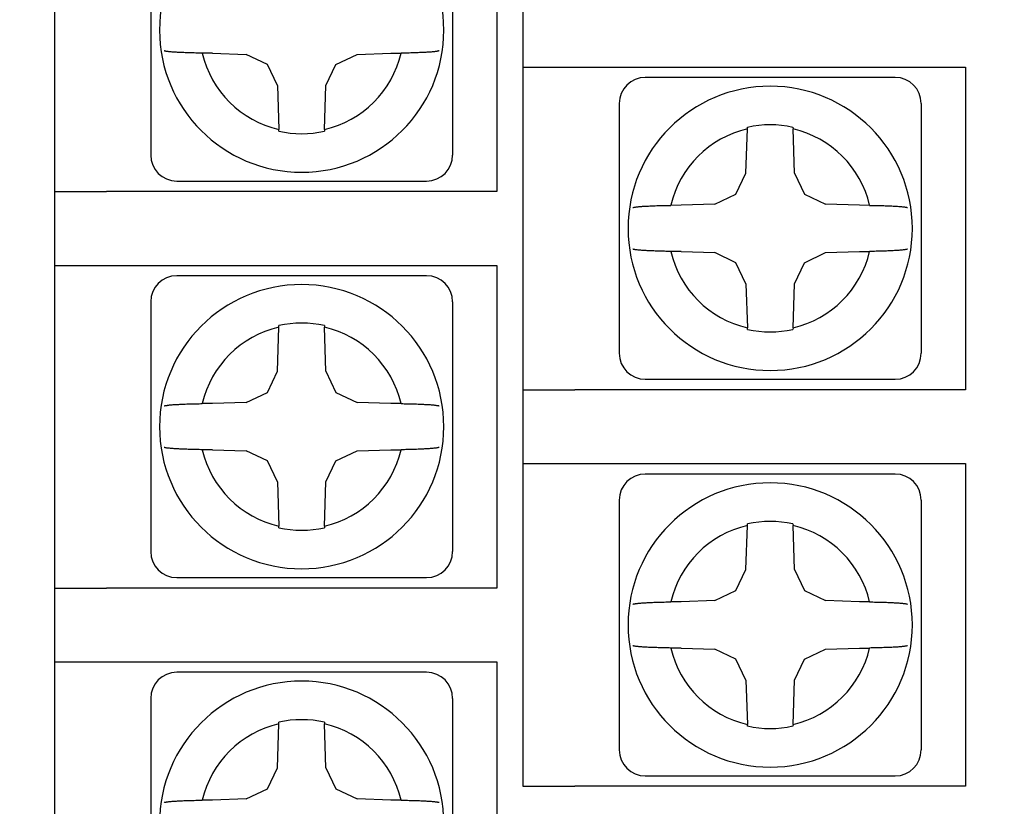
# Model space of a CAD drawing. Extents: x -220 to 232, y -81 to 78.
# Drawn here: x 122 to 141, y -3 to 12 of the extents above; entities that cross this region are included whole.
import ezdxf

# ---------------------------------------------------------------- set-up
doc = ezdxf.new("R2010")
doc.units = 0
doc.header["$MEASUREMENT"] = 0
doc.layers.add('LAYER0001', color=7, linetype='CONTINUOUS')

msp = doc.modelspace()

# ---------------------------------------------------------------- linework, layer by layer
at = {"layer": 'LAYER0001', "color": 7, "linetype": 'CONTINUOUS'}
for p, q in [((123.06, 15.17), (123.06, 8.97)), ((131.56, 15.17), (131.56, 8.97)), ((124.91, 14.47), (124.91, 9.67)), ((130.71, 14.47), (130.71, 9.67)), ((132.06, 12.78), (132.06, 11.36)), ((125.176, 11.669), (125.17, 11.67)), ((125.183, 11.667), (125.176, 11.669)), ((125.19, 11.665), (125.183, 11.667)), ((125.198, 11.663), (125.19, 11.665)), ((125.208, 11.662), (125.198, 11.663)), ((125.218, 11.66), (125.208, 11.662)), ((125.23, 11.659), (125.218, 11.66)), ((125.243, 11.657), (125.23, 11.659)), ((125.257, 11.655), (125.243, 11.657)), ((125.272, 11.654), (125.257, 11.655)), ((125.288, 11.652), (125.272, 11.654)), ((125.305, 11.651), (125.288, 11.652)), ((125.323, 11.649), (125.305, 11.651)), ((125.342, 11.648), (125.323, 11.649)), ((125.362, 11.646), (125.342, 11.648)), ((125.382, 11.645), (125.362, 11.646)), ((125.403, 11.644), (125.382, 11.645)), ((125.425, 11.642), (125.403, 11.644)), ((125.448, 11.641), (125.425, 11.642)), ((125.472, 11.64), (125.448, 11.641)), ((125.496, 11.639), (125.472, 11.64)), ((125.521, 11.638), (125.496, 11.639)), ((125.547, 11.637), (125.521, 11.638)), ((125.574, 11.636), (125.547, 11.637)), ((125.601, 11.635), (125.574, 11.636)), ((125.629, 11.634), (125.601, 11.635)), ((125.658, 11.633), (125.629, 11.634)), ((125.687, 11.632), (125.658, 11.633)), ((125.717, 11.631), (125.687, 11.632)), ((125.747, 11.631), (125.717, 11.631)), ((125.777, 11.63), (125.747, 11.631)), ((125.808, 11.629), (125.777, 11.63)), ((125.839, 11.629), (125.808, 11.629)), ((125.87, 11.628), (125.839, 11.629)), ((125.901, 11.627), (125.87, 11.628)), ((126.098, 11.624), (125.901, 11.627)), ((126.098, 11.624), (126.746, 11.604)), ((127.151, 11.411), (126.746, 11.604)), ((128.469, 11.411), (128.873, 11.604)), ((128.873, 11.604), (129.522, 11.624)), ((129.522, 11.624), (129.719, 11.627)), ((129.75, 11.628), (129.719, 11.627)), ((129.782, 11.628), (129.75, 11.628)), ((129.813, 11.629), (129.782, 11.628)), ((129.843, 11.63), (129.813, 11.629)), ((129.874, 11.63), (129.843, 11.63)), ((129.904, 11.631), (129.874, 11.63)), ((129.933, 11.632), (129.904, 11.631)), ((129.962, 11.633), (129.933, 11.632)), ((129.99, 11.634), (129.962, 11.633)), ((130.018, 11.634), (129.99, 11.634)), ((130.045, 11.635), (130.018, 11.634)), ((130.071, 11.637), (130.045, 11.635)), ((130.097, 11.638), (130.071, 11.637)), ((130.123, 11.639), (130.097, 11.638)), ((130.147, 11.64), (130.123, 11.639)), ((130.171, 11.641), (130.147, 11.64)), ((130.195, 11.642), (130.171, 11.641)), ((130.217, 11.644), (130.195, 11.642)), ((130.239, 11.645), (130.217, 11.644)), ((130.259, 11.646), (130.239, 11.645)), ((130.279, 11.648), (130.259, 11.646)), ((130.298, 11.649), (130.279, 11.648)), ((130.315, 11.651), (130.298, 11.649)), ((130.331, 11.652), (130.315, 11.651)), ((130.347, 11.654), (130.331, 11.652)), ((130.361, 11.655), (130.347, 11.654)), ((130.373, 11.657), (130.361, 11.655)), ((130.385, 11.659), (130.373, 11.657)), ((130.396, 11.66), (130.385, 11.659)), ((130.406, 11.662), (130.396, 11.66)), ((130.415, 11.663), (130.406, 11.662)), ((130.424, 11.665), (130.415, 11.663)), ((130.433, 11.667), (130.424, 11.665)), ((130.441, 11.669), (130.433, 11.667)), ((130.45, 11.67), (130.441, 11.669)), ((127.343, 11.007), (127.151, 11.411)), ((128.276, 11.007), (128.469, 11.411)), ((132.06, 11.36), (140.56, 11.36)), ((132.06, 11.36), (132.06, 5.16)), ((140.56, 11.36), (140.56, 5.16)), ((139.21, 11.16), (134.41, 11.16)), ((127.343, 11.007), (127.371, 10.16)), ((128.248, 10.16), (128.276, 11.007)), ((133.91, 10.66), (133.91, 5.86)), ((139.71, 10.66), (139.71, 5.86)), ((127.373, 10.128), (127.371, 10.16)), ((128.248, 10.16), (128.247, 10.128)), ((136.343, 9.324), (136.371, 10.17)), ((136.371, 10.17), (136.373, 10.202)), ((137.247, 10.202), (137.248, 10.17)), ((137.276, 9.324), (137.248, 10.17)), ((136.151, 8.919), (136.343, 9.324)), ((137.276, 9.324), (137.469, 8.919)), ((125.41, 9.17), (130.21, 9.17)), ((123.06, 8.97), (124.06, 8.97)), ((123.06, 8.97), (123.06, 7.55)), ((131.56, 8.97), (124.06, 8.97)), ((135.746, 8.727), (136.151, 8.919)), ((137.469, 8.919), (137.873, 8.727)), ((134.716, 8.699), (134.746, 8.7)), ((134.746, 8.7), (134.776, 8.701)), ((134.776, 8.701), (134.807, 8.702)), ((134.807, 8.702), (134.838, 8.702)), ((134.838, 8.702), (134.87, 8.703)), ((134.87, 8.703), (134.901, 8.703)), ((135.098, 8.706), (134.901, 8.703)), ((135.746, 8.727), (135.098, 8.706)), ((138.522, 8.706), (137.873, 8.727)), ((138.719, 8.703), (138.522, 8.706)), ((138.719, 8.703), (138.75, 8.703)), ((138.75, 8.703), (138.781, 8.702)), ((138.781, 8.702), (138.812, 8.701)), ((138.812, 8.701), (138.842, 8.701)), ((138.842, 8.701), (138.873, 8.7)), ((134.17, 8.66), (134.178, 8.662)), ((134.178, 8.662), (134.187, 8.664)), ((134.187, 8.664), (134.195, 8.665)), ((134.195, 8.665), (134.204, 8.667)), ((134.204, 8.667), (134.214, 8.669)), ((134.214, 8.669), (134.224, 8.67)), ((134.224, 8.67), (134.235, 8.672)), ((134.235, 8.672), (134.247, 8.674)), ((134.247, 8.674), (134.259, 8.675)), ((134.259, 8.675), (134.273, 8.677)), ((134.273, 8.677), (134.288, 8.678)), ((134.288, 8.678), (134.305, 8.68)), ((134.305, 8.68), (134.322, 8.681)), ((134.322, 8.681), (134.341, 8.683)), ((134.341, 8.683), (134.36, 8.684)), ((134.36, 8.684), (134.381, 8.685)), ((134.381, 8.685), (134.403, 8.687)), ((134.403, 8.687), (134.425, 8.688)), ((134.425, 8.688), (134.448, 8.689)), ((134.448, 8.689), (134.472, 8.69)), ((134.472, 8.69), (134.497, 8.692)), ((134.497, 8.692), (134.522, 8.693)), ((134.522, 8.693), (134.548, 8.694)), ((134.548, 8.694), (134.575, 8.695)), ((134.575, 8.695), (134.602, 8.696)), ((134.602, 8.696), (134.63, 8.697)), ((134.63, 8.697), (134.658, 8.698)), ((134.658, 8.698), (134.687, 8.699)), ((134.687, 8.699), (134.716, 8.699)), ((138.873, 8.7), (138.903, 8.699)), ((138.903, 8.699), (138.933, 8.698)), ((138.933, 8.698), (138.962, 8.698)), ((138.962, 8.698), (138.99, 8.697)), ((138.99, 8.697), (139.018, 8.696)), ((139.018, 8.696), (139.046, 8.695)), ((139.046, 8.695), (139.072, 8.694)), ((139.072, 8.694), (139.098, 8.693)), ((139.098, 8.693), (139.123, 8.692)), ((139.123, 8.692), (139.148, 8.691)), ((139.148, 8.691), (139.172, 8.689)), ((139.172, 8.689), (139.194, 8.688)), ((139.194, 8.688), (139.216, 8.687)), ((139.216, 8.687), (139.238, 8.685)), ((139.238, 8.685), (139.258, 8.684)), ((139.258, 8.684), (139.278, 8.683)), ((139.278, 8.683), (139.297, 8.681)), ((139.297, 8.681), (139.315, 8.68)), ((139.315, 8.68), (139.332, 8.678)), ((139.332, 8.678), (139.348, 8.677)), ((139.348, 8.677), (139.363, 8.675)), ((139.363, 8.675), (139.377, 8.673)), ((139.377, 8.673), (139.39, 8.672)), ((139.39, 8.672), (139.401, 8.67)), ((139.401, 8.67), (139.412, 8.669)), ((139.412, 8.669), (139.421, 8.667)), ((139.421, 8.667), (139.43, 8.665)), ((139.43, 8.665), (139.437, 8.664)), ((139.437, 8.664), (139.443, 8.662)), ((139.443, 8.662), (139.45, 8.66)), ((134.176, 7.859), (134.17, 7.86)), ((134.183, 7.857), (134.176, 7.859)), ((134.19, 7.855), (134.183, 7.857)), ((134.198, 7.853), (134.19, 7.855)), ((134.208, 7.852), (134.198, 7.853)), ((134.218, 7.85), (134.208, 7.852)), ((134.23, 7.849), (134.218, 7.85)), ((134.243, 7.847), (134.23, 7.849)), ((134.257, 7.845), (134.243, 7.847)), ((134.272, 7.844), (134.257, 7.845)), ((134.288, 7.842), (134.272, 7.844)), ((134.305, 7.841), (134.288, 7.842)), ((134.323, 7.839), (134.305, 7.841)), ((134.342, 7.838), (134.323, 7.839)), ((134.362, 7.836), (134.342, 7.838)), ((134.382, 7.835), (134.362, 7.836)), ((134.403, 7.834), (134.382, 7.835)), ((134.425, 7.832), (134.403, 7.834)), ((134.448, 7.831), (134.425, 7.832)), ((134.472, 7.83), (134.448, 7.831)), ((134.496, 7.829), (134.472, 7.83)), ((134.521, 7.828), (134.496, 7.829)), ((134.547, 7.827), (134.521, 7.828)), ((134.574, 7.826), (134.547, 7.827)), ((134.601, 7.825), (134.574, 7.826)), ((134.629, 7.824), (134.601, 7.825)), ((134.658, 7.823), (134.629, 7.824)), ((134.687, 7.822), (134.658, 7.823)), ((134.717, 7.821), (134.687, 7.822)), ((134.747, 7.821), (134.717, 7.821)), ((134.777, 7.82), (134.747, 7.821)), ((134.808, 7.819), (134.777, 7.82)), ((134.839, 7.819), (134.808, 7.819)), ((134.87, 7.818), (134.839, 7.819)), ((134.901, 7.817), (134.87, 7.818)), ((135.098, 7.814), (134.901, 7.817)), ((135.098, 7.814), (135.746, 7.794)), ((136.151, 7.601), (135.746, 7.794)), ((137.469, 7.601), (137.873, 7.794)), ((137.873, 7.794), (138.522, 7.814)), ((138.522, 7.814), (138.719, 7.817)), ((138.75, 7.818), (138.719, 7.817)), ((138.782, 7.818), (138.75, 7.818)), ((138.813, 7.819), (138.782, 7.818)), ((138.843, 7.82), (138.813, 7.819)), ((138.874, 7.82), (138.843, 7.82)), ((138.904, 7.821), (138.874, 7.82)), ((138.933, 7.822), (138.904, 7.821)), ((138.962, 7.823), (138.933, 7.822)), ((138.99, 7.824), (138.962, 7.823)), ((139.018, 7.824), (138.99, 7.824)), ((139.045, 7.825), (139.018, 7.824)), ((139.071, 7.827), (139.045, 7.825)), ((139.097, 7.828), (139.071, 7.827)), ((139.123, 7.829), (139.097, 7.828)), ((139.147, 7.83), (139.123, 7.829)), ((139.171, 7.831), (139.147, 7.83)), ((139.195, 7.832), (139.171, 7.831)), ((139.217, 7.834), (139.195, 7.832)), ((139.239, 7.835), (139.217, 7.834)), ((139.259, 7.836), (139.239, 7.835)), ((139.279, 7.838), (139.259, 7.836)), ((139.298, 7.839), (139.279, 7.838)), ((139.315, 7.841), (139.298, 7.839)), ((139.331, 7.842), (139.315, 7.841)), ((139.347, 7.844), (139.331, 7.842)), ((139.361, 7.845), (139.347, 7.844)), ((139.373, 7.847), (139.361, 7.845)), ((139.385, 7.849), (139.373, 7.847)), ((139.396, 7.85), (139.385, 7.849)), ((139.406, 7.852), (139.396, 7.85)), ((139.415, 7.853), (139.406, 7.852)), ((139.424, 7.855), (139.415, 7.853)), ((139.433, 7.857), (139.424, 7.855)), ((139.441, 7.859), (139.433, 7.857)), ((139.45, 7.86), (139.441, 7.859)), ((136.343, 7.197), (136.151, 7.601)), ((137.276, 7.197), (137.469, 7.601)), ((123.06, 7.55), (123.66, 7.55)), ((123.06, 7.55), (123.06, 1.35)), ((123.66, 7.55), (131.56, 7.55)), ((131.56, 7.55), (131.56, 1.35)), ((130.21, 7.35), (125.41, 7.35)), ((136.343, 7.197), (136.371, 6.35)), ((137.248, 6.35), (137.276, 7.197)), ((124.91, 6.85), (124.91, 2.05)), ((130.71, 6.85), (130.71, 2.05)), ((127.343, 5.514), (127.371, 6.36)), ((127.371, 6.36), (127.373, 6.392)), ((128.247, 6.392), (128.248, 6.36)), ((128.276, 5.514), (128.248, 6.36)), ((136.373, 6.318), (136.371, 6.35)), ((137.248, 6.35), (137.247, 6.318)), ((127.151, 5.109), (127.343, 5.514)), ((128.276, 5.514), (128.469, 5.109)), ((134.41, 5.36), (139.21, 5.36)), ((126.746, 4.917), (127.151, 5.109)), ((128.469, 5.109), (128.873, 4.917)), ((132.06, 5.16), (132.06, 3.74)), ((132.06, 5.16), (133.06, 5.16)), ((140.56, 5.16), (133.06, 5.16)), ((125.17, 4.85), (125.178, 4.852)), ((125.178, 4.852), (125.187, 4.854)), ((125.187, 4.854), (125.195, 4.855)), ((125.195, 4.855), (125.204, 4.857)), ((125.204, 4.857), (125.214, 4.859)), ((125.214, 4.859), (125.224, 4.86)), ((125.224, 4.86), (125.235, 4.862)), ((125.235, 4.862), (125.247, 4.864)), ((125.247, 4.864), (125.259, 4.865)), ((125.259, 4.865), (125.273, 4.867)), ((125.273, 4.867), (125.288, 4.868)), ((125.288, 4.868), (125.305, 4.87)), ((125.305, 4.87), (125.322, 4.871)), ((125.322, 4.871), (125.341, 4.873)), ((125.341, 4.873), (125.36, 4.874)), ((125.36, 4.874), (125.381, 4.875)), ((125.381, 4.875), (125.403, 4.877)), ((125.403, 4.877), (125.425, 4.878)), ((125.425, 4.878), (125.448, 4.879)), ((125.448, 4.879), (125.472, 4.88)), ((125.472, 4.88), (125.497, 4.882)), ((125.497, 4.882), (125.522, 4.883)), ((125.522, 4.883), (125.548, 4.884)), ((125.548, 4.884), (125.575, 4.885)), ((125.575, 4.885), (125.602, 4.886)), ((125.602, 4.886), (125.63, 4.887)), ((125.63, 4.887), (125.658, 4.888)), ((125.658, 4.888), (125.687, 4.889)), ((125.687, 4.889), (125.716, 4.889)), ((125.716, 4.889), (125.746, 4.89)), ((125.746, 4.89), (125.776, 4.891)), ((125.776, 4.891), (125.807, 4.892)), ((125.807, 4.892), (125.838, 4.892)), ((125.838, 4.892), (125.87, 4.893)), ((125.87, 4.893), (125.901, 4.893)), ((126.098, 4.896), (125.901, 4.893)), ((126.746, 4.917), (126.098, 4.896)), ((129.522, 4.896), (128.873, 4.917)), ((129.719, 4.893), (129.522, 4.896)), ((129.719, 4.893), (129.75, 4.893)), ((129.75, 4.893), (129.781, 4.892)), ((129.781, 4.892), (129.812, 4.891)), ((129.812, 4.891), (129.842, 4.891)), ((129.842, 4.891), (129.873, 4.89)), ((129.873, 4.89), (129.903, 4.889)), ((129.903, 4.889), (129.933, 4.888)), ((129.933, 4.888), (129.962, 4.888)), ((129.962, 4.888), (129.99, 4.887)), ((129.99, 4.887), (130.018, 4.886)), ((130.018, 4.886), (130.046, 4.885)), ((130.046, 4.885), (130.072, 4.884)), ((130.072, 4.884), (130.098, 4.883)), ((130.098, 4.883), (130.123, 4.882)), ((130.123, 4.882), (130.148, 4.881)), ((130.148, 4.881), (130.172, 4.879)), ((130.172, 4.879), (130.194, 4.878)), ((130.194, 4.878), (130.216, 4.877)), ((130.216, 4.877), (130.238, 4.875)), ((130.238, 4.875), (130.258, 4.874)), ((130.258, 4.874), (130.278, 4.873)), ((130.278, 4.873), (130.297, 4.871)), ((130.297, 4.871), (130.315, 4.87)), ((130.315, 4.87), (130.332, 4.868)), ((130.332, 4.868), (130.348, 4.867)), ((130.348, 4.867), (130.363, 4.865)), ((130.363, 4.865), (130.377, 4.863)), ((130.377, 4.863), (130.39, 4.862)), ((130.39, 4.862), (130.401, 4.86)), ((130.401, 4.86), (130.412, 4.859)), ((130.412, 4.859), (130.421, 4.857)), ((130.421, 4.857), (130.43, 4.855)), ((130.43, 4.855), (130.437, 4.854)), ((130.437, 4.854), (130.443, 4.852)), ((130.443, 4.852), (130.45, 4.85)), ((125.176, 4.049), (125.17, 4.05)), ((125.183, 4.047), (125.176, 4.049)), ((125.19, 4.045), (125.183, 4.047)), ((125.198, 4.043), (125.19, 4.045)), ((125.208, 4.042), (125.198, 4.043)), ((125.218, 4.04), (125.208, 4.042)), ((125.23, 4.039), (125.218, 4.04)), ((125.243, 4.037), (125.23, 4.039)), ((125.257, 4.035), (125.243, 4.037)), ((125.272, 4.034), (125.257, 4.035)), ((125.288, 4.032), (125.272, 4.034)), ((125.305, 4.031), (125.288, 4.032)), ((125.323, 4.029), (125.305, 4.031)), ((125.342, 4.028), (125.323, 4.029)), ((125.362, 4.026), (125.342, 4.028)), ((125.382, 4.025), (125.362, 4.026)), ((125.403, 4.024), (125.382, 4.025)), ((125.425, 4.022), (125.403, 4.024)), ((125.448, 4.021), (125.425, 4.022)), ((125.472, 4.02), (125.448, 4.021)), ((125.496, 4.019), (125.472, 4.02)), ((125.521, 4.018), (125.496, 4.019)), ((125.547, 4.017), (125.521, 4.018)), ((125.574, 4.016), (125.547, 4.017)), ((125.601, 4.015), (125.574, 4.016)), ((125.629, 4.014), (125.601, 4.015)), ((125.658, 4.013), (125.629, 4.014)), ((125.687, 4.012), (125.658, 4.013)), ((125.717, 4.011), (125.687, 4.012)), ((125.747, 4.011), (125.717, 4.011)), ((125.777, 4.01), (125.747, 4.011)), ((125.808, 4.009), (125.777, 4.01)), ((125.839, 4.009), (125.808, 4.009)), ((125.87, 4.008), (125.839, 4.009)), ((125.901, 4.007), (125.87, 4.008)), ((126.098, 4.004), (125.901, 4.007)), ((126.098, 4.004), (126.746, 3.984)), ((127.151, 3.791), (126.746, 3.984)), ((128.469, 3.791), (128.873, 3.984)), ((128.873, 3.984), (129.522, 4.004)), ((129.522, 4.004), (129.719, 4.007)), ((129.75, 4.008), (129.719, 4.007)), ((129.782, 4.008), (129.75, 4.008)), ((129.813, 4.009), (129.782, 4.008)), ((129.843, 4.01), (129.813, 4.009)), ((129.874, 4.01), (129.843, 4.01)), ((129.904, 4.011), (129.874, 4.01)), ((129.933, 4.012), (129.904, 4.011)), ((129.962, 4.013), (129.933, 4.012)), ((129.99, 4.014), (129.962, 4.013)), ((130.018, 4.014), (129.99, 4.014)), ((130.045, 4.015), (130.018, 4.014)), ((130.071, 4.017), (130.045, 4.015)), ((130.097, 4.018), (130.071, 4.017)), ((130.123, 4.019), (130.097, 4.018)), ((130.147, 4.02), (130.123, 4.019)), ((130.171, 4.021), (130.147, 4.02)), ((130.195, 4.022), (130.171, 4.021)), ((130.217, 4.024), (130.195, 4.022)), ((130.239, 4.025), (130.217, 4.024)), ((130.259, 4.026), (130.239, 4.025)), ((130.279, 4.028), (130.259, 4.026)), ((130.298, 4.029), (130.279, 4.028)), ((130.315, 4.031), (130.298, 4.029)), ((130.331, 4.032), (130.315, 4.031)), ((130.347, 4.034), (130.331, 4.032)), ((130.361, 4.035), (130.347, 4.034)), ((130.373, 4.037), (130.361, 4.035)), ((130.385, 4.039), (130.373, 4.037)), ((130.396, 4.04), (130.385, 4.039)), ((130.406, 4.042), (130.396, 4.04)), ((130.415, 4.043), (130.406, 4.042)), ((130.424, 4.045), (130.415, 4.043)), ((130.433, 4.047), (130.424, 4.045)), ((130.441, 4.049), (130.433, 4.047)), ((130.45, 4.05), (130.441, 4.049)), ((127.343, 3.387), (127.151, 3.791)), ((128.276, 3.387), (128.469, 3.791)), ((132.06, 3.74), (140.56, 3.74)), ((132.06, 3.74), (132.06, -2.46)), ((140.56, 3.74), (140.56, -2.46)), ((139.21, 3.54), (134.41, 3.54)), ((127.343, 3.387), (127.371, 2.54)), ((128.248, 2.54), (128.276, 3.387)), ((133.91, 3.04), (133.91, -1.76)), ((139.71, 3.04), (139.71, -1.76)), ((127.373, 2.508), (127.371, 2.54)), ((128.248, 2.54), (128.247, 2.508)), ((136.343, 1.704), (136.371, 2.55)), ((136.371, 2.55), (136.373, 2.582)), ((137.247, 2.582), (137.248, 2.55)), ((137.276, 1.704), (137.248, 2.55)), ((136.151, 1.299), (136.343, 1.704)), ((137.276, 1.704), (137.469, 1.299)), ((125.41, 1.55), (130.21, 1.55)), ((123.06, 1.35), (124.06, 1.35)), ((123.06, 1.35), (123.06, -0.07)), ((131.56, 1.35), (124.06, 1.35)), ((135.746, 1.107), (136.151, 1.299)), ((137.469, 1.299), (137.873, 1.107)), ((134.17, 1.04), (134.178, 1.042)), ((134.178, 1.042), (134.187, 1.044)), ((134.187, 1.044), (134.195, 1.045)), ((134.195, 1.045), (134.204, 1.047)), ((134.204, 1.047), (134.214, 1.049)), ((134.214, 1.049), (134.224, 1.05)), ((134.224, 1.05), (134.235, 1.052)), ((134.235, 1.052), (134.247, 1.054)), ((134.247, 1.054), (134.259, 1.055)), ((134.259, 1.055), (134.273, 1.057)), ((134.273, 1.057), (134.288, 1.058)), ((134.288, 1.058), (134.305, 1.06)), ((134.305, 1.06), (134.322, 1.061)), ((134.322, 1.061), (134.341, 1.063)), ((134.341, 1.063), (134.36, 1.064)), ((134.36, 1.064), (134.381, 1.065)), ((134.381, 1.065), (134.403, 1.067)), ((134.403, 1.067), (134.425, 1.068)), ((134.425, 1.068), (134.448, 1.069)), ((134.448, 1.069), (134.472, 1.07)), ((134.472, 1.07), (134.497, 1.072)), ((134.497, 1.072), (134.522, 1.073)), ((134.522, 1.073), (134.548, 1.074)), ((134.548, 1.074), (134.575, 1.075)), ((134.575, 1.075), (134.602, 1.076)), ((134.602, 1.076), (134.63, 1.077)), ((134.63, 1.077), (134.658, 1.078)), ((134.658, 1.078), (134.687, 1.079)), ((134.687, 1.079), (134.716, 1.079)), ((134.716, 1.079), (134.746, 1.08)), ((134.746, 1.08), (134.776, 1.081)), ((134.776, 1.081), (134.807, 1.082)), ((134.807, 1.082), (134.838, 1.082)), ((134.838, 1.082), (134.87, 1.083)), ((134.87, 1.083), (134.901, 1.083)), ((135.098, 1.086), (134.901, 1.083)), ((135.746, 1.107), (135.098, 1.086)), ((138.522, 1.086), (137.873, 1.107)), ((138.719, 1.083), (138.522, 1.086)), ((138.719, 1.083), (138.75, 1.083)), ((138.75, 1.083), (138.781, 1.082)), ((138.781, 1.082), (138.812, 1.081)), ((138.812, 1.081), (138.842, 1.081)), ((138.842, 1.081), (138.873, 1.08)), ((138.873, 1.08), (138.903, 1.079)), ((138.903, 1.079), (138.933, 1.078)), ((138.933, 1.078), (138.962, 1.078)), ((138.962, 1.078), (138.99, 1.077)), ((138.99, 1.077), (139.018, 1.076)), ((139.018, 1.076), (139.046, 1.075)), ((139.046, 1.075), (139.072, 1.074)), ((139.072, 1.074), (139.098, 1.073)), ((139.098, 1.073), (139.123, 1.072)), ((139.123, 1.072), (139.148, 1.071)), ((139.148, 1.071), (139.172, 1.069)), ((139.172, 1.069), (139.194, 1.068)), ((139.194, 1.068), (139.216, 1.067)), ((139.216, 1.067), (139.238, 1.065)), ((139.238, 1.065), (139.258, 1.064)), ((139.258, 1.064), (139.278, 1.063)), ((139.278, 1.063), (139.297, 1.061)), ((139.297, 1.061), (139.315, 1.06)), ((139.315, 1.06), (139.332, 1.058)), ((139.332, 1.058), (139.348, 1.057)), ((139.348, 1.057), (139.363, 1.055)), ((139.363, 1.055), (139.377, 1.053)), ((139.377, 1.053), (139.39, 1.052)), ((139.39, 1.052), (139.401, 1.05)), ((139.401, 1.05), (139.412, 1.049)), ((139.412, 1.049), (139.421, 1.047)), ((139.421, 1.047), (139.43, 1.045)), ((139.43, 1.045), (139.437, 1.044)), ((139.437, 1.044), (139.443, 1.042)), ((139.443, 1.042), (139.45, 1.04)), ((134.176, 0.239), (134.17, 0.24)), ((134.183, 0.237), (134.176, 0.239)), ((134.19, 0.235), (134.183, 0.237)), ((134.198, 0.233), (134.19, 0.235)), ((134.208, 0.232), (134.198, 0.233)), ((134.218, 0.23), (134.208, 0.232)), ((134.23, 0.229), (134.218, 0.23)), ((134.243, 0.227), (134.23, 0.229)), ((134.257, 0.225), (134.243, 0.227)), ((134.272, 0.224), (134.257, 0.225)), ((134.288, 0.222), (134.272, 0.224)), ((134.305, 0.221), (134.288, 0.222)), ((134.323, 0.219), (134.305, 0.221)), ((134.342, 0.218), (134.323, 0.219)), ((134.362, 0.216), (134.342, 0.218)), ((134.382, 0.215), (134.362, 0.216)), ((134.403, 0.214), (134.382, 0.215)), ((134.425, 0.212), (134.403, 0.214)), ((134.448, 0.211), (134.425, 0.212)), ((134.472, 0.21), (134.448, 0.211)), ((134.496, 0.209), (134.472, 0.21)), ((134.521, 0.208), (134.496, 0.209)), ((134.547, 0.207), (134.521, 0.208)), ((134.574, 0.206), (134.547, 0.207)), ((134.601, 0.205), (134.574, 0.206)), ((134.629, 0.204), (134.601, 0.205)), ((134.658, 0.203), (134.629, 0.204)), ((134.687, 0.202), (134.658, 0.203)), ((134.717, 0.201), (134.687, 0.202)), ((134.747, 0.201), (134.717, 0.201)), ((134.777, 0.2), (134.747, 0.201)), ((134.808, 0.199), (134.777, 0.2)), ((134.839, 0.199), (134.808, 0.199)), ((134.87, 0.198), (134.839, 0.199)), ((134.901, 0.197), (134.87, 0.198)), ((135.098, 0.194), (134.901, 0.197)), ((135.098, 0.194), (135.746, 0.174)), ((137.873, 0.174), (138.522, 0.194)), ((138.522, 0.194), (138.719, 0.197)), ((138.75, 0.198), (138.719, 0.197)), ((138.782, 0.198), (138.75, 0.198)), ((138.813, 0.199), (138.782, 0.198)), ((138.843, 0.2), (138.813, 0.199)), ((138.874, 0.2), (138.843, 0.2)), ((138.904, 0.201), (138.874, 0.2)), ((138.933, 0.202), (138.904, 0.201)), ((138.962, 0.203), (138.933, 0.202)), ((138.99, 0.204), (138.962, 0.203)), ((139.018, 0.204), (138.99, 0.204)), ((139.045, 0.205), (139.018, 0.204)), ((139.071, 0.207), (139.045, 0.205)), ((139.097, 0.208), (139.071, 0.207)), ((139.123, 0.209), (139.097, 0.208)), ((139.147, 0.21), (139.123, 0.209)), ((139.171, 0.211), (139.147, 0.21)), ((139.195, 0.212), (139.171, 0.211)), ((139.217, 0.214), (139.195, 0.212)), ((139.239, 0.215), (139.217, 0.214)), ((139.259, 0.216), (139.239, 0.215)), ((139.279, 0.218), (139.259, 0.216)), ((139.298, 0.219), (139.279, 0.218)), ((139.315, 0.221), (139.298, 0.219)), ((139.331, 0.222), (139.315, 0.221)), ((139.347, 0.224), (139.331, 0.222)), ((139.361, 0.225), (139.347, 0.224)), ((139.373, 0.227), (139.361, 0.225)), ((139.385, 0.229), (139.373, 0.227)), ((139.396, 0.23), (139.385, 0.229)), ((139.406, 0.232), (139.396, 0.23)), ((139.415, 0.233), (139.406, 0.232)), ((139.424, 0.235), (139.415, 0.233)), ((139.433, 0.237), (139.424, 0.235)), ((139.441, 0.239), (139.433, 0.237)), ((139.45, 0.24), (139.441, 0.239)), ((136.151, -0.019), (135.746, 0.174)), ((137.469, -0.019), (137.873, 0.174)), ((123.06, -0.07), (123.66, -0.07)), ((123.06, -0.07), (123.06, -6.27)), ((123.66, -0.07), (131.56, -0.07)), ((131.56, -0.07), (131.56, -6.27)), ((136.343, -0.423), (136.151, -0.019)), ((137.276, -0.423), (137.469, -0.019)), ((130.21, -0.27), (125.41, -0.27)), ((136.343, -0.423), (136.371, -1.27)), ((137.248, -1.27), (137.276, -0.423)), ((124.91, -0.77), (124.91, -5.57)), ((130.71, -0.77), (130.71, -5.57)), ((127.343, -2.106), (127.371, -1.26)), ((127.371, -1.26), (127.373, -1.228)), ((128.247, -1.228), (128.248, -1.26)), ((128.276, -2.106), (128.248, -1.26)), ((136.373, -1.302), (136.371, -1.27)), ((137.248, -1.27), (137.247, -1.302)), ((127.151, -2.511), (127.343, -2.106)), ((128.276, -2.106), (128.469, -2.511)), ((134.41, -2.26), (139.21, -2.26)), ((126.746, -2.703), (127.151, -2.511)), ((128.469, -2.511), (128.873, -2.703)), ((132.06, -2.46), (133.06, -2.46)), ((140.56, -2.46), (133.06, -2.46)), ((125.17, -2.77), (125.178, -2.768)), ((125.178, -2.768), (125.187, -2.766)), ((125.187, -2.766), (125.195, -2.765)), ((125.195, -2.765), (125.204, -2.763)), ((125.204, -2.763), (125.214, -2.761)), ((125.214, -2.761), (125.224, -2.76)), ((125.224, -2.76), (125.235, -2.758)), ((125.235, -2.758), (125.247, -2.756)), ((125.247, -2.756), (125.259, -2.755)), ((125.259, -2.755), (125.273, -2.753)), ((125.273, -2.753), (125.288, -2.752)), ((125.288, -2.752), (125.305, -2.75)), ((125.305, -2.75), (125.322, -2.749)), ((125.322, -2.749), (125.341, -2.747)), ((125.341, -2.747), (125.36, -2.746)), ((125.36, -2.746), (125.381, -2.745)), ((125.381, -2.745), (125.403, -2.743)), ((125.403, -2.743), (125.425, -2.742)), ((125.425, -2.742), (125.448, -2.741)), ((125.448, -2.741), (125.472, -2.74)), ((125.472, -2.74), (125.497, -2.738)), ((125.497, -2.738), (125.522, -2.737)), ((125.522, -2.737), (125.548, -2.736)), ((125.548, -2.736), (125.575, -2.735)), ((125.575, -2.735), (125.602, -2.734)), ((125.602, -2.734), (125.63, -2.733)), ((125.63, -2.733), (125.658, -2.732)), ((125.658, -2.732), (125.687, -2.731)), ((125.687, -2.731), (125.716, -2.731)), ((125.716, -2.731), (125.746, -2.73)), ((125.746, -2.73), (125.776, -2.729)), ((125.776, -2.729), (125.807, -2.728)), ((125.807, -2.728), (125.838, -2.728)), ((125.838, -2.728), (125.87, -2.727)), ((125.87, -2.727), (125.901, -2.727)), ((126.098, -2.724), (125.901, -2.727)), ((126.746, -2.703), (126.098, -2.724)), ((129.522, -2.724), (128.873, -2.703)), ((129.719, -2.727), (129.522, -2.724)), ((129.719, -2.727), (129.75, -2.727)), ((129.75, -2.727), (129.781, -2.728)), ((129.781, -2.728), (129.812, -2.729)), ((129.812, -2.729), (129.842, -2.729)), ((129.842, -2.729), (129.873, -2.73)), ((129.873, -2.73), (129.903, -2.731)), ((129.903, -2.731), (129.933, -2.732)), ((129.933, -2.732), (129.962, -2.732)), ((129.962, -2.732), (129.99, -2.733)), ((129.99, -2.733), (130.018, -2.734)), ((130.018, -2.734), (130.046, -2.735)), ((130.046, -2.735), (130.072, -2.736)), ((130.072, -2.736), (130.098, -2.737)), ((130.098, -2.737), (130.123, -2.738)), ((130.123, -2.738), (130.148, -2.739)), ((130.148, -2.739), (130.172, -2.741)), ((130.172, -2.741), (130.194, -2.742)), ((130.194, -2.742), (130.216, -2.743)), ((130.216, -2.743), (130.238, -2.745)), ((130.238, -2.745), (130.258, -2.746)), ((130.258, -2.746), (130.278, -2.747)), ((130.278, -2.747), (130.297, -2.749)), ((130.297, -2.749), (130.315, -2.75)), ((130.315, -2.75), (130.332, -2.752)), ((130.332, -2.752), (130.348, -2.753)), ((130.348, -2.753), (130.363, -2.755)), ((130.363, -2.755), (130.377, -2.757)), ((130.377, -2.757), (130.39, -2.758)), ((130.39, -2.758), (130.401, -2.76)), ((130.401, -2.76), (130.412, -2.761)), ((130.412, -2.761), (130.421, -2.763)), ((130.421, -2.763), (130.43, -2.765)), ((130.43, -2.765), (130.437, -2.766)), ((130.437, -2.766), (130.443, -2.768)), ((130.443, -2.768), (130.45, -2.77))]:
    msp.add_line(p, q, dxfattribs=at)
msp.add_circle((156.46, 17.78), 48.472, dxfattribs=at)
for centre, radius, start, end in [((156.46, 17.78), 49.5, 251.4746, 604.5184), ((127.81, 12.07), 2.731, 0, 180), ((127.81, 12.07), 2.731, 180, 360), ((127.81, 12.07), 1.96, 193.0648, 257.0707), ((127.81, 12.07), 1.96, 282.9293, 346.9352), ((134.41, 10.66), 0.5, 90, 180), ((139.21, 10.66), 0.5, 0, 90), ((136.81, 8.26), 2.731, 0, 180), ((136.81, 8.26), 1.99, 77.3109, 102.689), ((127.81, 12.07), 1.99, 257.311, 282.689), ((136.81, 8.26), 1.96, 102.9293, 166.9352), ((136.81, 8.26), 1.96, 13.0648, 77.0707), ((125.41, 9.67), 0.5, 180, 270), ((130.21, 9.67), 0.5, 270, 360), ((136.81, 8.26), 2.731, 180, 360), ((136.81, 8.26), 1.96, 193.0648, 257.0707), ((136.81, 8.26), 1.96, 282.9293, 346.9352), ((125.41, 6.85), 0.5, 90, 180), ((130.21, 6.85), 0.5, 0, 90), ((127.81, 4.45), 2.731, 0, 180), ((127.81, 4.45), 1.99, 77.3109, 102.689), ((127.81, 4.45), 1.96, 102.9293, 166.9352), ((127.81, 4.45), 1.96, 13.0648, 77.0707), ((136.81, 8.26), 1.99, 257.311, 282.689), ((134.41, 5.86), 0.5, 180, 270), ((139.21, 5.86), 0.5, 270, 360), ((127.81, 4.45), 2.731, 180, 360), ((127.81, 4.45), 1.96, 193.0648, 257.0707), ((127.81, 4.45), 1.96, 282.9293, 346.9352), ((134.41, 3.04), 0.5, 90, 180), ((139.21, 3.04), 0.5, 0, 90), ((136.81, 0.64), 2.731, 0, 180), ((127.81, 4.45), 1.99, 257.311, 282.689), ((136.81, 0.64), 1.96, 102.9293, 166.9352), ((136.81, 0.64), 1.99, 77.3109, 102.689), ((136.81, 0.64), 1.96, 13.0648, 77.0707), ((125.41, 2.05), 0.5, 180, 270), ((130.21, 2.05), 0.5, 270, 360), ((136.81, 0.64), 2.731, 180, 360), ((136.81, 0.64), 1.96, 193.0648, 257.0707), ((136.81, 0.64), 1.96, 282.9293, 346.9352), ((125.41, -0.77), 0.5, 90, 180), ((130.21, -0.77), 0.5, 0, 90), ((127.81, -3.17), 2.731, 0, 180), ((127.81, -3.17), 1.96, 102.9293, 166.9352), ((127.81, -3.17), 1.99, 77.3109, 102.689), ((127.81, -3.17), 1.96, 13.0648, 77.0707), ((136.81, 0.64), 1.99, 257.311, 282.689), ((134.41, -1.76), 0.5, 180, 270), ((139.21, -1.76), 0.5, 270, 360)]:
    msp.add_arc(centre, radius, start, end, dxfattribs=at)

doc.saveas('drawing.dxf')
